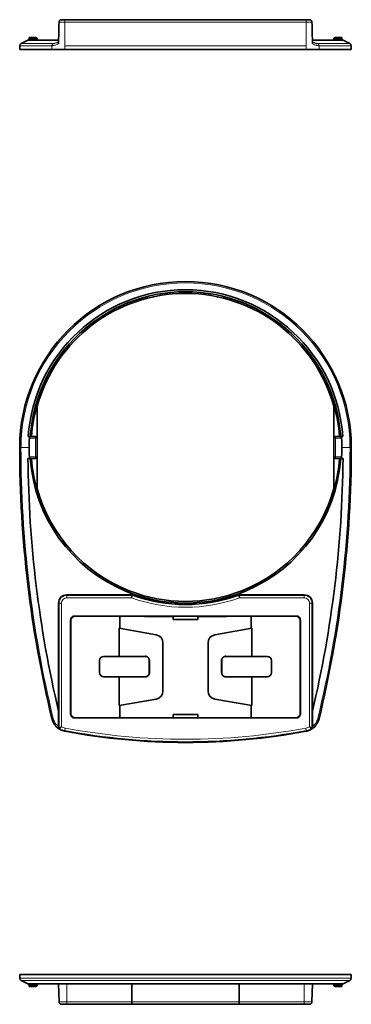
# Model space of a CAD drawing. Units: millimetres. Extents: x 59 to 290, y 45 to 204.
# Drawn here: x 128 to 169, y 45 to 165 of the extents above; entities that cross this region are included whole.
import ezdxf

# ---------------------------------------------------------------- set-up
doc = ezdxf.new("R2010")
doc.units = ezdxf.units.MM
doc.layers.add('1', color=7, linetype='Continuous', true_color=0xffffff)

msp = doc.modelspace()

# ---------------------------------------------------------------- linework, layer by layer
at = {"layer": '1', "color": 8, "linetype": 'Continuous', "lineweight": 18}
for p, q in [((163.25, 164.8), (133.75, 164.8)), ((130.18, 162.74), (129.45, 162.74)), ((130.18, 162.94), (130.18, 162.74)), ((130.38, 162.74), (130.18, 162.74)), ((130.18, 162.59), (130.18, 162.74)), ((166.63, 162.74), (166.82, 162.74)), ((166.82, 162.74), (166.82, 162.94)), ((166.82, 162.74), (166.82, 162.59)), ((167.55, 162.74), (166.82, 162.74)), ((128.25, 161.91), (132.19, 161.91)), ((128.42, 162.18), (132.35, 162.18)), ((163.23, 161.91), (133.77, 161.91)), ((164.65, 162.18), (168.58, 162.18)), ((168.75, 161.91), (164.81, 161.91)), ((130.18, 114.23), (130.18, 114.03)), ((166.82, 114.23), (166.82, 114.03)), ((130.18, 114.03), (129.43, 114.03)), ((130.18, 111.73), (130.18, 114.03)), ((130.38, 114.03), (130.18, 114.03)), ((166.82, 114.03), (166.63, 114.03)), ((166.82, 114.03), (166.82, 111.73)), ((167.57, 114.03), (166.82, 114.03)), ((128.25, 112.88), (128.42, 112.88)), ((128.42, 112.88), (129.4, 112.88)), ((168.58, 112.88), (167.6, 112.88)), ((168.75, 112.88), (168.58, 112.88)), ((129.43, 111.73), (130.18, 111.73)), ((130.18, 111.53), (130.18, 111.73)), ((130.18, 111.73), (130.38, 111.73)), ((166.63, 111.73), (166.82, 111.73)), ((166.82, 111.53), (166.82, 111.73)), ((166.82, 111.73), (167.57, 111.73)), ((133.06, 93.88), (133, 93.88)), ((133.06, 78.6), (133.06, 93.88)), ((133.36, 93.88), (133.06, 93.88)), ((133.36, 93.88), (133.36, 78.77)), ((134, 94.88), (134, 94.82)), ((134, 94.82), (141.95, 94.82)), ((134, 94.82), (134, 94.52)), ((141.9, 94.52), (134, 94.52)), ((155.05, 94.82), (163, 94.82)), ((163, 94.52), (155.1, 94.52)), ((163, 94.82), (163, 94.88)), ((163, 94.82), (163, 94.52)), ((163.94, 93.88), (163.64, 93.88)), ((163.64, 78.77), (163.64, 93.88)), ((164, 93.88), (163.94, 93.88)), ((163.94, 93.88), (163.94, 78.6)), ((134.5, 91.78), (134.46, 91.78)), ((162.54, 91.78), (162.5, 91.78)), ((143.57, 87.38), (143.57, 87.4)), ((144.09, 86.88), (144.07, 86.88)), ((152.93, 86.88), (152.91, 86.88)), ((153.43, 87.4), (153.43, 87.38)), ((144.07, 85.38), (144.09, 85.38)), ((152.91, 85.38), (152.93, 85.38)), ((143.57, 84.87), (143.57, 84.88)), ((153.43, 84.88), (153.43, 84.87)), ((132.19, 79.75), (132.35, 79.79)), ((134.46, 80.38), (134.5, 80.38)), ((162.5, 80.38), (162.54, 80.38)), ((164.81, 79.75), (164.65, 79.79)), ((133.8, 78.62), (133.75, 78.33)), ((163.2, 78.62), (163.25, 78.33)), ((128.25, 48.09), (168.75, 48.09)), ((168.58, 47.82), (128.42, 47.82)), ((129.45, 47.26), (130.18, 47.26)), ((130.18, 47.26), (130.18, 47.41)), ((130.38, 47.26), (130.18, 47.26)), ((130.18, 47.26), (130.18, 47.06)), ((134, 47.41), (134, 45.2)), ((163, 45.2), (163, 47.41)), ((166.82, 47.26), (166.63, 47.26)), ((166.82, 47.41), (166.82, 47.26)), ((166.82, 47.06), (166.82, 47.26)), ((166.82, 47.26), (167.55, 47.26)), ((133.06, 45.2), (134, 45.2)), ((134, 45.2), (134, 44.91)), ((134, 45.2), (141.95, 45.2)), ((141.95, 45.2), (155.05, 45.2)), ((155.05, 45.2), (163, 45.2)), ((163, 44.91), (163, 45.2)), ((163.94, 45.2), (163, 45.2))]:
    msp.add_line(p, q, dxfattribs=at)
at = {"layer": '1', "color": 18, "linetype": 'Continuous', "lineweight": 35}
for p, q in [((133.8, 165.09), (163.2, 165.09)), ((128.42, 162.18), (129.4, 162.67)), ((129.26, 162.59), (133, 162.59)), ((129.4, 162.94), (129.4, 162.67)), ((129.43, 162.94), (129.4, 162.94)), ((129.43, 162.94), (130.18, 162.94)), ((129.45, 162.74), (129.45, 162.69)), ((130.38, 162.74), (130.38, 162.59)), ((164, 162.59), (167.74, 162.59)), ((166.63, 162.59), (166.63, 162.74)), ((166.82, 162.94), (167.57, 162.94)), ((167.55, 162.74), (167.55, 162.69)), ((167.6, 162.94), (167.57, 162.94)), ((167.6, 162.67), (167.6, 162.94)), ((168.58, 162.18), (167.6, 162.67)), ((128.25, 161.91), (128.25, 161.44)), ((132.2, 161.44), (128.25, 161.44)), ((133.77, 161.44), (163.23, 161.44)), ((168.75, 161.44), (164.8, 161.44)), ((168.75, 161.91), (168.75, 161.44)), ((130.38, 118.06), (130.38, 114.03)), ((166.63, 114.03), (166.63, 118.06)), ((129.45, 114.23), (130.18, 114.23)), ((166.82, 114.23), (167.55, 114.23)), ((130.38, 114.03), (130.38, 111.73)), ((166.63, 111.73), (166.63, 114.03)), ((130.18, 111.53), (129.45, 111.53)), ((130.38, 111.73), (130.38, 107.7)), ((166.63, 107.7), (166.63, 111.73)), ((167.55, 111.53), (166.82, 111.53)), ((133, 80.67), (133, 93.88)), ((134, 94.88), (141.96, 94.88)), ((155.04, 94.88), (163, 94.88)), ((164, 93.88), (164, 80.67)), ((134.46, 91.78), (134.46, 80.38)), ((134.5, 80.38), (134.5, 91.78)), ((140.54, 92.28), (134.8, 92.28)), ((140.5, 90.78), (140.5, 92.28)), ((147, 92.28), (140.54, 92.28)), ((143.5, 92.23), (143.5, 92.28)), ((143.5, 92.23), (147, 92.23)), ((147, 91.88), (147, 92.28)), ((150, 92.28), (147, 92.28)), ((150, 91.88), (147, 91.88)), ((150, 91.88), (150, 92.28)), ((156.46, 92.28), (150, 92.28)), ((150, 92.23), (153.5, 92.23)), ((153.5, 92.23), (153.5, 92.28)), ((162.2, 92.28), (156.46, 92.28)), ((156.5, 92.28), (156.5, 90.78)), ((162.5, 91.78), (162.5, 80.38)), ((162.54, 80.38), (162.54, 91.78)), ((144.92, 90), (140.4, 90.8)), ((140.4, 90.8), (140.4, 87.38)), ((156.6, 90.8), (152.08, 90)), ((156.6, 87.38), (156.6, 90.8)), ((145.74, 89.02), (145.74, 83.14)), ((151.26, 83.14), (151.26, 89.02)), ((138, 86.88), (138, 85.38)), ((140.4, 87.38), (138.5, 87.38)), ((143.57, 87.4), (140.4, 87.38)), ((143.57, 87.38), (140.4, 87.38)), ((144.07, 85.38), (144.07, 86.88)), ((144.09, 85.38), (144.09, 86.88)), ((152.91, 86.88), (152.91, 85.38)), ((152.93, 86.88), (152.93, 85.38)), ((156.6, 87.38), (153.43, 87.4)), ((156.6, 87.38), (153.43, 87.38)), ((158.5, 87.38), (156.6, 87.38)), ((159, 85.38), (159, 86.88)), ((138.5, 84.88), (140.4, 84.88)), ((140.4, 84.88), (143.57, 84.88)), ((140.4, 84.88), (143.57, 84.87)), ((140.4, 84.88), (140.4, 81.36)), ((153.43, 84.88), (156.6, 84.88)), ((153.43, 84.87), (156.6, 84.88)), ((156.6, 84.88), (158.5, 84.88)), ((156.6, 81.36), (156.6, 84.88)), ((144.92, 82.16), (140.4, 81.36)), ((156.6, 81.36), (152.08, 82.16)), ((140.5, 81.38), (140.5, 79.88)), ((156.5, 79.88), (156.5, 81.38)), ((134.8, 79.88), (140.54, 79.88)), ((140.54, 79.88), (147, 79.88)), ((150, 80.28), (147, 80.28)), ((147, 80.28), (147, 79.88)), ((150, 79.88), (147, 79.88)), ((150, 80.28), (150, 79.88)), ((150, 79.88), (156.46, 79.88)), ((156.46, 79.88), (162.2, 79.88)), ((128.25, 48.09), (128.25, 48.56)), ((168.75, 48.56), (128.25, 48.56)), ((168.75, 48.09), (168.75, 48.56)), ((128.42, 47.82), (129.4, 47.33)), ((167.7, 47.41), (129.3, 47.41)), ((129.4, 47.33), (129.4, 47.06)), ((129.45, 47.33), (129.4, 47.33)), ((129.43, 47.06), (129.4, 47.06)), ((130.18, 47.06), (129.43, 47.06)), ((129.45, 47.26), (129.45, 47.33)), ((130.38, 47.41), (130.38, 47.26)), ((133.06, 45.2), (133, 47.41)), ((164, 47.41), (163.94, 45.2)), ((166.63, 47.26), (166.63, 47.41)), ((167.57, 47.06), (166.82, 47.06)), ((167.55, 47.26), (167.55, 47.33)), ((167.6, 47.33), (167.55, 47.33)), ((167.6, 47.06), (167.57, 47.06)), ((168.58, 47.82), (167.6, 47.33)), ((167.6, 47.06), (167.6, 47.33)), ((134, 44.91), (133.36, 44.91)), ((141.9, 44.91), (134, 44.91)), ((155.1, 44.91), (141.9, 44.91)), ((163, 44.91), (155.1, 44.91)), ((163.64, 44.91), (163, 44.91))]:
    msp.add_line(p, q, dxfattribs=at)
for centre, radius, start, end in [((130.18, 162.74), 0.2, 0, 90), ((166.82, 162.74), 0.2, 90, 180), ((128.55, 161.91), 0.3, 116.5651, 180), ((168.45, 161.91), 0.3, 0, 63.4349), ((148.5, 112.88), 20.25, 0, 180), ((148.5, 112.88), 19.25, 4.0214, 175.9786), ((148.5, 112.88), 19, 4.0744, 175.9256), ((148.5, 112.88), 18.8, 15.3999, 164.6001), ((148.5, 112.88), 18.85, 164.0576, 175.8931), ((148.5, 112.88), 18.85, 4.1069, 15.9424), ((130.18, 114.03), 0.2, 0, 90), ((166.82, 114.03), 0.2, 90, 180), ((148.5, 112.88), 19.1, 176.5482, 183.4518), ((148.5, 112.88), 19.1, 356.5482, 3.4518), ((269.46, 112.88), 141.21, 180, 193.5707), ((27.54, 112.88), 141.21, 346.4293, 0), ((269.46, 112.88), 140.21, 180.5517, 193.2814), ((148.5, 112.88), 19, 184.0744, 247.0805), ((148.5, 112.88), 18.85, 184.1069, 195.9424), ((130.18, 111.73), 0.2, 270, 0), ((148.5, 112.88), 19, 292.9195, 355.9256), ((27.54, 112.88), 140.21, 346.7186, 359.4483), ((166.82, 111.73), 0.2, 180, 270), ((148.5, 112.88), 18.85, 344.0576, 355.8931), ((148.5, 112.88), 18.8, 195.3999, 248.5679), ((148.5, 112.88), 18.8, 291.4321, 344.6001), ((148.5, 112.88), 19, 247.0805, 292.9195), ((148.5, 112.88), 18.8, 248.5679, 291.4321), ((134, 93.88), 0.999, 90, 180), ((148.5, 112.88), 19.15, 250.0443, 289.9557), ((163, 93.88), 0.999, 0, 90), ((135, 91.78), 0.538, 111.7707, 180), ((135, 91.78), 0.5, 90, 180), ((162, 91.78), 0.5, 0, 90), ((162, 91.78), 0.538, 0, 68.2293), ((138.5, 86.88), 0.5, 90, 180), ((158.5, 86.88), 0.5, 0, 90), ((138.5, 85.38), 0.5, 180, 270), ((158.5, 85.38), 0.5, 270, 0), ((135, 80.38), 0.538, 180, 248.2293), ((135, 80.38), 0.5, 180, 270), ((162, 80.38), 0.5, 270, 0), ((162, 80.38), 0.538, 291.7707, 0), ((148.5, 156.88), 80.01, 259.3931, 280.6069), ((128.55, 48.09), 0.3, 180, 243.4349), ((168.45, 48.09), 0.3, 296.5651, 0), ((130.18, 47.26), 0.2, 270, 0), ((166.82, 47.26), 0.2, 180, 270), ((133.36, 45.21), 0.3, 181.5, 270), ((163.64, 45.21), 0.3, 270, 358.5)]:
    msp.add_arc(centre, radius, start, end, dxfattribs=at)
at = {"layer": '1', "color": 8, "linetype": 'Continuous', "lineweight": 18}
for centre, radius, start, end in [((148.5, 112.88), 20.08, 0, 180), ((269.46, 112.88), 141.05, 180, 193.5707), ((27.54, 112.88), 141.05, 346.4293, 0), ((134, 93.88), 0.942, 90, 180), ((134, 93.88), 0.642, 90, 180), ((148.5, 112.88), 19.51, 250.23, 289.77), ((148.5, 112.88), 19.21, 250.0747, 289.9253), ((163, 93.88), 0.942, 0, 90), ((163, 93.88), 0.642, 0, 90), ((148.5, 156.88), 79.92, 259.364, 280.636), ((148.5, 156.88), 80, 259.389, 280.611), ((148.5, 156.88), 79.62, 259.364, 280.636)]:
    msp.add_arc(centre, radius, start, end, dxfattribs=at)
for centre, major_axis, ratio, start_param, end_param in [((133.8, 164.79), (0, 0.3), 0.184568, 0, 1.544616), ((163.2, 164.79), (0, 0.3), 0.184568, 4.738569, 6.283185), ((132.48, 161.91), (0, -0.3), 0.972081, 3.60524, 4.712389), ((164.52, 161.91), (0, -0.3), 0.972081, 1.570796, 2.677945)]:
    msp.add_ellipse(centre, major_axis=major_axis, ratio=ratio, start_param=start_param, end_param=end_param, dxfattribs=at)
at = {"layer": '1', "color": 18, "linetype": 'Continuous', "lineweight": 35}
for centre, major_axis, start_param, end_param in [((144.74, 89.02), (0.934, 0.366), 5.910917, 7.304509), ((152.26, 89.02), (0.934, -0.366), 2.120269, 3.513861), ((144.74, 83.15), (0.934, -0.366), 5.261861, 6.655454), ((152.26, 83.15), (0.934, 0.366), 2.769324, 4.162917)]:
    msp.add_ellipse(centre, major_axis=major_axis, ratio=0.9966, start_param=start_param, end_param=end_param, dxfattribs=at)
for points in [[(132.99, 162.13), (133.01, 163.02), (133.03, 163.91), (133.06, 164.8)], [(133.06, 164.8), (133.06, 164.8), (133.06, 164.8), (133.06, 164.8)], [(163.94, 164.8), (163.94, 164.8), (163.94, 164.8), (163.94, 164.8)], [(163.94, 164.8), (163.97, 163.91), (163.99, 163.02), (164.01, 162.13)], [(129.45, 162.69), (129.38, 162.66), (129.32, 162.63), (129.26, 162.59)], [(129.4, 162.67), (129.4, 162.67), (129.42, 162.68), (129.45, 162.69)], [(167.55, 162.69), (167.58, 162.68), (167.6, 162.67), (167.6, 162.67)], [(167.74, 162.59), (167.68, 162.63), (167.62, 162.66), (167.55, 162.69)], [(129.3, 114.23), (129.35, 114.23), (129.4, 114.23), (129.45, 114.23)], [(167.55, 114.23), (167.6, 114.23), (167.65, 114.23), (167.7, 114.23)], [(129.45, 111.53), (129.38, 111.53), (129.32, 111.53), (129.26, 111.53)], [(167.74, 111.53), (167.68, 111.53), (167.62, 111.53), (167.55, 111.53)], [(133, 80.67), (133, 80.05), (133, 79.44), (132.99, 78.82)], [(164.01, 78.82), (164, 79.44), (164, 80.05), (164, 80.67)], [(132.24, 79.57), (132.22, 79.63), (132.21, 79.69), (132.19, 79.75)], [(164.81, 79.75), (164.79, 79.67), (164.77, 79.6), (164.74, 79.53)], [(132.99, 78.58), (133.01, 78.59), (133.03, 78.59), (133.06, 78.6)], [(133.06, 78.6), (133.06, 78.6), (133.06, 78.6), (133.06, 78.6)], [(163.94, 78.6), (163.97, 78.59), (163.99, 78.59), (164.01, 78.58)], [(163.94, 78.6), (163.94, 78.6), (163.94, 78.6), (163.94, 78.6)], [(129.3, 47.41), (129.35, 47.38), (129.4, 47.36), (129.45, 47.33)], [(167.55, 47.33), (167.6, 47.36), (167.65, 47.38), (167.7, 47.41)]]:
    msp.add_open_spline(points, degree=3, dxfattribs=at)
for points, knots in [([(133.36, 165.09), (133.35, 165.09), (133.35, 165.09), (133.34, 165.09), (133.33, 165.09), (133.3, 165.09), (133.29, 165.09), (133.27, 165.08), (133.26, 165.08), (133.24, 165.07), (133.22, 165.06), (133.19, 165.04), (133.17, 165.03), (133.14, 165), (133.13, 164.99), (133.11, 164.97), (133.11, 164.96), (133.1, 164.94), (133.09, 164.92), (133.08, 164.9), (133.07, 164.88), (133.07, 164.87), (133.06, 164.84), (133.06, 164.82), (133.06, 164.8)], [0, 0, 0, 0, 0.03125, 0.03125, 0.0625, 0.125, 0.1875, 0.1875, 0.25, 0.25, 0.375, 0.375, 0.5, 0.5, 0.625, 0.625, 0.6875, 0.6875, 0.75, 0.8125, 0.8125, 0.875, 0.875, 1, 1, 1, 1]), ([(133.36, 165.09), (133.43, 165.09), (133.5, 165.09), (133.65, 165.09), (133.73, 165.09), (133.8, 165.09)], [0, 0, 0, 0, 0.5, 0.5, 1, 1, 1, 1]), ([(163.2, 165.09), (163.27, 165.09), (163.35, 165.09), (163.5, 165.09), (163.57, 165.09), (163.64, 165.09)], [0, 0, 0, 0, 0.5, 0.5, 1, 1, 1, 1]), ([(163.64, 165.09), (163.65, 165.09), (163.65, 165.09), (163.66, 165.09), (163.67, 165.09), (163.7, 165.09), (163.71, 165.09), (163.73, 165.08), (163.74, 165.08), (163.76, 165.07), (163.78, 165.06), (163.81, 165.04), (163.83, 165.03), (163.86, 165), (163.87, 164.99), (163.89, 164.97), (163.89, 164.96), (163.9, 164.94), (163.91, 164.92), (163.92, 164.9), (163.93, 164.88), (163.93, 164.87), (163.94, 164.84), (163.94, 164.82), (163.94, 164.8)], [0, 0, 0, 0, 0.03125, 0.03125, 0.0625, 0.125, 0.1875, 0.1875, 0.25, 0.25, 0.375, 0.375, 0.5, 0.5, 0.625, 0.625, 0.6875, 0.6875, 0.75, 0.8125, 0.8125, 0.875, 0.875, 1, 1, 1, 1]), ([(129.45, 162.74), (129.45, 162.76), (129.45, 162.77), (129.45, 162.79), (129.45, 162.8), (129.45, 162.81), (129.45, 162.82), (129.45, 162.83), (129.45, 162.84), (129.44, 162.87), (129.44, 162.88), (129.44, 162.9), (129.44, 162.9), (129.44, 162.91), (129.44, 162.92), (129.44, 162.92), (129.44, 162.93), (129.44, 162.93), (129.44, 162.94), (129.44, 162.94), (129.44, 162.94), (129.44, 162.94), (129.43, 162.94)], [0, 0, 0, 0, 0.125, 0.125, 0.1875, 0.1875, 0.25, 0.25, 0.375, 0.375, 0.5, 0.5, 0.625, 0.625, 0.6875, 0.6875, 0.75, 0.8125, 0.8125, 0.875, 0.875, 1, 1, 1, 1]), ([(167.57, 162.94), (167.56, 162.94), (167.56, 162.94), (167.56, 162.94), (167.56, 162.94), (167.56, 162.93), (167.56, 162.93), (167.56, 162.92), (167.56, 162.92), (167.56, 162.9), (167.56, 162.9), (167.56, 162.88), (167.56, 162.87), (167.55, 162.85), (167.55, 162.84), (167.55, 162.83), (167.55, 162.82), (167.55, 162.81), (167.55, 162.8), (167.55, 162.79), (167.55, 162.77), (167.55, 162.76), (167.55, 162.74)], [0, 0, 0, 0, 0.125, 0.125, 0.1875, 0.1875, 0.25, 0.25, 0.375, 0.375, 0.5, 0.5, 0.625, 0.625, 0.6875, 0.6875, 0.75, 0.8125, 0.8125, 0.875, 0.875, 1, 1, 1, 1]), ([(133.77, 161.44), (133.68, 161.44), (133.58, 161.44), (133.4, 161.44), (133.32, 161.44), (133.21, 161.44), (133.19, 161.44), (133.15, 161.44), (133.13, 161.44), (133.06, 161.44), (133.02, 161.44), (132.91, 161.44), (132.83, 161.44), (132.73, 161.44), (132.7, 161.44), (132.65, 161.44), (132.63, 161.44), (132.6, 161.44), (132.58, 161.44), (132.51, 161.44), (132.46, 161.44), (132.36, 161.44), (132.32, 161.44), (132.27, 161.44), (132.27, 161.44), (132.25, 161.44), (132.23, 161.44), (132.21, 161.44), (132.2, 161.44)], [0, 0, 0, 0, 0.125, 0.125, 0.25, 0.25, 0.28125, 0.28125, 0.3125, 0.3125, 0.375, 0.375, 0.5, 0.5, 0.5625, 0.5625, 0.59375, 0.59375, 0.625, 0.625, 0.75, 0.75, 0.875, 0.875, 0.90625, 0.90625, 0.9375, 1, 1, 1, 1]), ([(164.8, 161.44), (164.78, 161.44), (164.75, 161.44), (164.68, 161.44), (164.64, 161.44), (164.58, 161.44), (164.57, 161.44), (164.54, 161.44), (164.53, 161.44), (164.49, 161.44), (164.46, 161.44), (164.37, 161.44), (164.31, 161.44), (164.2, 161.44), (164.17, 161.44), (164.11, 161.44), (164.09, 161.44), (164.06, 161.44), (164.04, 161.44), (163.94, 161.44), (163.86, 161.44), (163.69, 161.44), (163.6, 161.44), (163.48, 161.44), (163.46, 161.44), (163.42, 161.44), (163.35, 161.44), (163.28, 161.44), (163.23, 161.44)], [0, 0, 0, 0, 0.125, 0.125, 0.25, 0.25, 0.28125, 0.28125, 0.3125, 0.3125, 0.375, 0.375, 0.5, 0.5, 0.5625, 0.5625, 0.59375, 0.59375, 0.625, 0.625, 0.75, 0.75, 0.875, 0.875, 0.90625, 0.90625, 0.9375, 1, 1, 1, 1]), ([(129.43, 114.03), (129.44, 114.04), (129.44, 114.06), (129.44, 114.08), (129.44, 114.08), (129.44, 114.1), (129.44, 114.1), (129.44, 114.12), (129.44, 114.13), (129.44, 114.15), (129.44, 114.16), (129.44, 114.18), (129.44, 114.19), (129.45, 114.2), (129.45, 114.2), (129.45, 114.21), (129.45, 114.22), (129.45, 114.22), (129.45, 114.22), (129.45, 114.23), (129.45, 114.23), (129.45, 114.23), (129.45, 114.23)], [0, 0, 0, 0, 0.125114, 0.125114, 0.18767, 0.18767, 0.250227, 0.250227, 0.375341, 0.375341, 0.500454, 0.500454, 0.625568, 0.625568, 0.688125, 0.688125, 0.750681, 0.813238, 0.813238, 0.875795, 0.875795, 1, 1, 1, 1]), ([(167.55, 114.23), (167.55, 114.23), (167.55, 114.23), (167.55, 114.23), (167.55, 114.22), (167.55, 114.22), (167.55, 114.22), (167.55, 114.21), (167.55, 114.2), (167.56, 114.19), (167.56, 114.18), (167.56, 114.16), (167.56, 114.15), (167.56, 114.14), (167.56, 114.13), (167.56, 114.12), (167.56, 114.11), (167.56, 114.1), (167.56, 114.08), (167.56, 114.08), (167.56, 114.06), (167.56, 114.04), (167.57, 114.03)], [0, 0, 0, 0, 0.125, 0.125, 0.1875, 0.1875, 0.25, 0.25, 0.375, 0.375, 0.5, 0.5, 0.625, 0.625, 0.6875, 0.6875, 0.75, 0.8125, 0.8125, 0.875, 0.875, 1, 1, 1, 1]), ([(129.45, 111.53), (129.45, 111.53), (129.45, 111.53), (129.45, 111.54), (129.45, 111.54), (129.45, 111.54), (129.45, 111.54), (129.45, 111.55), (129.45, 111.56), (129.44, 111.57), (129.44, 111.58), (129.44, 111.6), (129.44, 111.61), (129.44, 111.63), (129.44, 111.63), (129.44, 111.64), (129.44, 111.65), (129.44, 111.67), (129.44, 111.68), (129.44, 111.69), (129.44, 111.7), (129.44, 111.72), (129.43, 111.73)], [0, 0, 0, 0, 0.125, 0.125, 0.1875, 0.1875, 0.25, 0.25, 0.375, 0.375, 0.5, 0.5, 0.625, 0.625, 0.6875, 0.6875, 0.75, 0.8125, 0.8125, 0.875, 0.875, 1, 1, 1, 1]), ([(167.57, 111.73), (167.56, 111.72), (167.56, 111.7), (167.56, 111.69), (167.56, 111.68), (167.56, 111.67), (167.56, 111.66), (167.56, 111.64), (167.56, 111.63), (167.56, 111.61), (167.56, 111.6), (167.56, 111.58), (167.56, 111.57), (167.55, 111.56), (167.55, 111.56), (167.55, 111.55), (167.55, 111.55), (167.55, 111.54), (167.55, 111.54), (167.55, 111.54), (167.55, 111.53), (167.55, 111.53), (167.55, 111.53)], [0, 0, 0, 0, 0.125114, 0.125114, 0.18767, 0.18767, 0.250227, 0.250227, 0.375341, 0.375341, 0.500454, 0.500454, 0.625568, 0.625568, 0.688125, 0.688125, 0.750681, 0.813238, 0.813238, 0.875795, 0.875795, 1, 1, 1, 1]), ([(141.95, 94.82), (141.95, 94.82), (141.95, 94.82), (141.95, 94.81), (141.95, 94.81), (141.95, 94.81), (141.95, 94.8), (141.95, 94.79), (141.95, 94.78), (141.94, 94.76), (141.94, 94.76), (141.94, 94.75), (141.94, 94.74), (141.94, 94.72), (141.93, 94.7), (141.93, 94.68), (141.93, 94.67), (141.92, 94.65), (141.92, 94.64), (141.92, 94.62), (141.91, 94.6), (141.91, 94.57), (141.91, 94.56), (141.9, 94.54), (141.9, 94.53), (141.9, 94.52)], [0, 0, 0, 0, 0.125, 0.125, 0.1875, 0.1875, 0.25, 0.25, 0.375, 0.375, 0.4375, 0.4375, 0.5, 0.5, 0.625, 0.625, 0.6875, 0.6875, 0.75, 0.75, 0.875, 0.875, 0.9375, 0.9375, 1, 1, 1, 1]), ([(141.95, 94.82), (141.96, 94.83), (141.96, 94.84), (141.96, 94.86), (141.96, 94.87), (141.96, 94.88)], [0, 0, 0, 0, 0.503341, 0.503341, 1, 1, 1, 1]), ([(155.04, 94.88), (155.04, 94.87), (155.04, 94.86), (155.04, 94.84), (155.04, 94.83), (155.05, 94.82)], [0, 0, 0, 0, 0.496659, 0.496659, 1, 1, 1, 1]), ([(155.05, 94.82), (155.05, 94.82), (155.05, 94.82), (155.05, 94.81), (155.05, 94.81), (155.05, 94.81), (155.05, 94.8), (155.05, 94.79), (155.05, 94.78), (155.06, 94.76), (155.06, 94.76), (155.06, 94.75), (155.06, 94.74), (155.06, 94.72), (155.07, 94.7), (155.07, 94.68), (155.07, 94.67), (155.08, 94.65), (155.08, 94.64), (155.08, 94.62), (155.09, 94.6), (155.09, 94.57), (155.09, 94.56), (155.1, 94.54), (155.1, 94.53), (155.1, 94.52)], [0, 0, 0, 0, 0.125, 0.125, 0.1875, 0.1875, 0.25, 0.25, 0.375, 0.375, 0.4375, 0.4375, 0.5, 0.5, 0.625, 0.625, 0.6875, 0.6875, 0.75, 0.75, 0.875, 0.875, 0.9375, 0.9375, 1, 1, 1, 1]), ([(143.57, 87.4), (143.6, 87.4), (143.63, 87.39), (143.68, 87.38), (143.7, 87.38), (143.73, 87.37), (143.75, 87.36), (143.8, 87.35), (143.83, 87.33), (143.87, 87.3), (143.88, 87.29), (143.91, 87.27), (143.92, 87.26), (143.96, 87.22), (143.98, 87.2), (144.01, 87.16), (144.02, 87.14), (144.03, 87.11), (144.04, 87.1), (144.06, 87.05), (144.07, 87.02), (144.09, 86.95), (144.09, 86.92), (144.09, 86.88)], [0, 0, 0, 0, 0.125, 0.125, 0.1875, 0.1875, 0.25, 0.25, 0.375, 0.375, 0.4375, 0.4375, 0.5, 0.5, 0.625, 0.625, 0.6875, 0.6875, 0.75, 0.75, 0.875, 0.875, 1, 1, 1, 1]), ([(144.07, 86.88), (144.07, 86.91), (144.07, 86.95), (144.06, 86.99), (144.05, 87.01), (144.04, 87.04), (144.04, 87.06), (144.02, 87.1), (144, 87.13), (143.98, 87.17), (143.98, 87.17), (143.97, 87.19), (143.96, 87.19), (143.95, 87.21), (143.93, 87.22), (143.9, 87.26), (143.87, 87.28), (143.83, 87.31), (143.82, 87.31), (143.79, 87.33), (143.77, 87.34), (143.74, 87.35), (143.73, 87.35), (143.7, 87.36), (143.68, 87.37), (143.65, 87.37), (143.63, 87.38), (143.61, 87.38), (143.6, 87.38), (143.58, 87.38), (143.57, 87.38), (143.57, 87.38)], [0, 0, 0, 0, 0.125, 0.125, 0.1875, 0.1875, 0.25, 0.25, 0.375, 0.375, 0.40625, 0.40625, 0.4375, 0.4375, 0.5, 0.5, 0.625, 0.625, 0.6875, 0.6875, 0.75, 0.75, 0.8125, 0.8125, 0.875, 0.875, 0.9375, 0.9375, 0.96875, 0.96875, 1, 1, 1, 1]), ([(152.91, 86.88), (152.91, 86.92), (152.91, 86.95), (152.92, 87), (152.93, 87.02), (152.94, 87.05), (152.95, 87.06), (152.97, 87.11), (152.98, 87.14), (153.01, 87.18), (153.01, 87.18), (153.02, 87.2), (153.03, 87.2), (153.04, 87.22), (153.05, 87.24), (153.09, 87.27), (153.12, 87.29), (153.16, 87.32), (153.17, 87.33), (153.2, 87.34), (153.23, 87.36), (153.27, 87.37), (153.3, 87.38), (153.32, 87.38), (153.37, 87.39), (153.4, 87.4), (153.43, 87.4)], [0, 0, 0, 0, 0.125, 0.125, 0.1875, 0.1875, 0.25, 0.25, 0.375, 0.375, 0.40625, 0.40625, 0.4375, 0.4375, 0.5, 0.5, 0.625, 0.625, 0.6875, 0.6875, 0.75, 0.8125, 0.8125, 0.875, 0.875, 1, 1, 1, 1]), ([(153.43, 87.38), (153.42, 87.38), (153.4, 87.38), (153.37, 87.38), (153.35, 87.37), (153.3, 87.36), (153.27, 87.36), (153.23, 87.34), (153.21, 87.33), (153.18, 87.31), (153.17, 87.31), (153.13, 87.28), (153.1, 87.26), (153.07, 87.22), (153.05, 87.21), (153.03, 87.19), (153.02, 87.17), (153.01, 87.15), (153, 87.13), (152.98, 87.1), (152.97, 87.09), (152.96, 87.04), (152.95, 87.01), (152.94, 86.97), (152.94, 86.96), (152.93, 86.95), (152.93, 86.94), (152.93, 86.91), (152.93, 86.9), (152.93, 86.88)], [0, 0, 0, 0, 0.0625, 0.0625, 0.125, 0.125, 0.25, 0.25, 0.3125, 0.3125, 0.375, 0.375, 0.5, 0.5, 0.5625, 0.5625, 0.625, 0.625, 0.6875, 0.6875, 0.75, 0.75, 0.875, 0.875, 0.90625, 0.90625, 0.9375, 0.9375, 1, 1, 1, 1]), ([(143.57, 84.88), (143.58, 84.88), (143.6, 84.88), (143.63, 84.89), (143.65, 84.89), (143.7, 84.9), (143.73, 84.91), (143.77, 84.93), (143.79, 84.93), (143.82, 84.95), (143.83, 84.96), (143.87, 84.98), (143.9, 85), (143.93, 85.04), (143.95, 85.05), (143.97, 85.08), (143.98, 85.09), (143.99, 85.12), (144, 85.13), (144.02, 85.16), (144.03, 85.17), (144.04, 85.22), (144.05, 85.25), (144.06, 85.29), (144.06, 85.3), (144.07, 85.32), (144.07, 85.32), (144.07, 85.35), (144.07, 85.36), (144.07, 85.38)], [0, 0, 0, 0, 0.0625, 0.0625, 0.125, 0.125, 0.25, 0.25, 0.3125, 0.3125, 0.375, 0.375, 0.5, 0.5, 0.5625, 0.5625, 0.625, 0.625, 0.6875, 0.6875, 0.75, 0.75, 0.875, 0.875, 0.90625, 0.90625, 0.9375, 0.9375, 1, 1, 1, 1]), ([(144.09, 85.38), (144.09, 85.35), (144.09, 85.31), (144.08, 85.26), (144.07, 85.25), (144.06, 85.21), (144.05, 85.2), (144.03, 85.15), (144.02, 85.12), (143.99, 85.09), (143.99, 85.08), (143.98, 85.06), (143.97, 85.06), (143.96, 85.04), (143.95, 85.03), (143.91, 84.99), (143.88, 84.97), (143.84, 84.94), (143.83, 84.93), (143.8, 84.92), (143.77, 84.9), (143.73, 84.89), (143.7, 84.88), (143.68, 84.88), (143.63, 84.87), (143.6, 84.87), (143.57, 84.87)], [0, 0, 0, 0, 0.125, 0.125, 0.1875, 0.1875, 0.25, 0.25, 0.375, 0.375, 0.40625, 0.40625, 0.4375, 0.4375, 0.5, 0.5, 0.625, 0.625, 0.6875, 0.6875, 0.75, 0.8125, 0.8125, 0.875, 0.875, 1, 1, 1, 1]), ([(153.43, 84.87), (153.4, 84.87), (153.37, 84.87), (153.32, 84.88), (153.3, 84.88), (153.27, 84.89), (153.25, 84.9), (153.2, 84.92), (153.17, 84.93), (153.13, 84.96), (153.12, 84.97), (153.09, 84.99), (153.08, 85), (153.04, 85.04), (153.02, 85.06), (152.99, 85.11), (152.98, 85.12), (152.97, 85.15), (152.96, 85.17), (152.94, 85.21), (152.93, 85.25), (152.91, 85.31), (152.91, 85.35), (152.91, 85.38)], [0, 0, 0, 0, 0.125, 0.125, 0.1875, 0.1875, 0.25, 0.25, 0.375, 0.375, 0.4375, 0.4375, 0.5, 0.5, 0.625, 0.625, 0.6875, 0.6875, 0.75, 0.75, 0.875, 0.875, 1, 1, 1, 1]), ([(152.93, 85.38), (152.93, 85.35), (152.93, 85.32), (152.94, 85.27), (152.95, 85.25), (152.96, 85.22), (152.96, 85.2), (152.98, 85.16), (153, 85.13), (153.02, 85.1), (153.02, 85.09), (153.03, 85.08), (153.04, 85.07), (153.05, 85.05), (153.07, 85.04), (153.1, 85), (153.13, 84.98), (153.17, 84.96), (153.18, 84.95), (153.21, 84.93), (153.23, 84.93), (153.26, 84.91), (153.27, 84.91), (153.3, 84.9), (153.32, 84.89), (153.35, 84.89), (153.37, 84.89), (153.39, 84.88), (153.4, 84.88), (153.42, 84.88), (153.43, 84.88), (153.43, 84.88)], [0, 0, 0, 0, 0.125, 0.125, 0.1875, 0.1875, 0.25, 0.25, 0.375, 0.375, 0.40625, 0.40625, 0.4375, 0.4375, 0.5, 0.5, 0.625, 0.625, 0.6875, 0.6875, 0.75, 0.75, 0.8125, 0.8125, 0.875, 0.875, 0.9375, 0.9375, 0.96875, 0.96875, 1, 1, 1, 1]), ([(132.2, 79.73), (132.2, 79.74), (132.19, 79.74), (132.19, 79.74), (132.19, 79.74), (132.19, 79.75), (132.19, 79.75), (132.19, 79.75)], [0, 0, 0, 0, 0.420762, 0.420762, 0.887312, 0.887312, 1, 1, 1, 1]), ([(133.77, 78.24), (133.68, 78.25), (133.58, 78.28), (133.4, 78.34), (133.32, 78.38), (133.21, 78.43), (133.19, 78.44), (133.15, 78.47), (133.13, 78.48), (133.06, 78.52), (133.02, 78.54), (132.91, 78.62), (132.83, 78.69), (132.73, 78.78), (132.7, 78.82), (132.65, 78.87), (132.63, 78.89), (132.6, 78.93), (132.58, 78.94), (132.51, 79.04), (132.46, 79.12), (132.36, 79.28), (132.32, 79.37), (132.27, 79.48), (132.27, 79.5), (132.25, 79.55), (132.23, 79.62), (132.21, 79.69), (132.2, 79.73)], [0, 0, 0, 0, 0.125, 0.125, 0.25, 0.25, 0.28125, 0.28125, 0.3125, 0.3125, 0.375, 0.375, 0.5, 0.5, 0.5625, 0.5625, 0.59375, 0.59375, 0.625, 0.625, 0.75, 0.75, 0.875, 0.875, 0.90625, 0.90625, 0.9375, 1, 1, 1, 1]), ([(164.8, 79.73), (164.78, 79.64), (164.75, 79.55), (164.68, 79.37), (164.64, 79.29), (164.58, 79.18), (164.57, 79.16), (164.54, 79.12), (164.53, 79.1), (164.49, 79.04), (164.46, 79), (164.37, 78.89), (164.31, 78.82), (164.2, 78.72), (164.17, 78.69), (164.11, 78.64), (164.09, 78.63), (164.06, 78.6), (164.04, 78.58), (163.94, 78.51), (163.86, 78.47), (163.69, 78.38), (163.6, 78.34), (163.48, 78.3), (163.46, 78.29), (163.42, 78.28), (163.35, 78.26), (163.28, 78.24), (163.23, 78.24)], [0, 0, 0, 0, 0.125, 0.125, 0.25, 0.25, 0.28125, 0.28125, 0.3125, 0.3125, 0.375, 0.375, 0.5, 0.5, 0.5625, 0.5625, 0.59375, 0.59375, 0.625, 0.625, 0.75, 0.75, 0.875, 0.875, 0.90625, 0.90625, 0.9375, 1, 1, 1, 1]), ([(164.81, 79.75), (164.81, 79.75), (164.81, 79.75), (164.81, 79.74), (164.81, 79.74), (164.8, 79.73)], [0, 0, 0, 0, 0.112688, 0.112688, 1, 1, 1, 1]), ([(132.99, 78.82), (132.99, 78.79), (132.99, 78.76), (132.99, 78.72), (132.99, 78.72), (132.99, 78.7), (132.99, 78.7), (132.99, 78.68), (132.99, 78.66), (132.99, 78.65), (132.99, 78.64), (132.99, 78.63), (132.99, 78.63), (132.99, 78.61), (132.99, 78.61), (132.99, 78.59), (132.99, 78.59), (132.99, 78.58), (132.99, 78.58), (132.99, 78.58)], [0, 0, 0, 0, 0.25, 0.25, 0.3125, 0.3125, 0.375, 0.375, 0.5, 0.5, 0.5625, 0.5625, 0.625, 0.625, 0.75, 0.75, 0.875, 0.875, 1, 1, 1, 1]), ([(133.36, 78.77), (133.35, 78.77), (133.35, 78.77), (133.34, 78.76), (133.33, 78.76), (133.3, 78.74), (133.29, 78.73), (133.27, 78.72), (133.26, 78.72), (133.24, 78.7), (133.22, 78.69), (133.19, 78.67), (133.17, 78.66), (133.14, 78.65), (133.13, 78.64), (133.11, 78.63), (133.11, 78.63), (133.1, 78.62), (133.09, 78.62), (133.08, 78.61), (133.07, 78.61), (133.07, 78.61), (133.06, 78.6), (133.06, 78.6), (133.06, 78.6)], [0, 0, 0, 0, 0.03125, 0.03125, 0.0625, 0.125, 0.1875, 0.1875, 0.25, 0.25, 0.375, 0.375, 0.5, 0.5, 0.625, 0.625, 0.6875, 0.6875, 0.75, 0.8125, 0.8125, 0.875, 0.875, 1, 1, 1, 1]), ([(163.64, 78.77), (163.65, 78.77), (163.65, 78.77), (163.66, 78.76), (163.67, 78.76), (163.7, 78.74), (163.71, 78.73), (163.73, 78.72), (163.74, 78.72), (163.76, 78.7), (163.78, 78.69), (163.81, 78.67), (163.83, 78.66), (163.86, 78.65), (163.87, 78.64), (163.89, 78.63), (163.89, 78.63), (163.9, 78.62), (163.91, 78.62), (163.92, 78.61), (163.93, 78.61), (163.93, 78.61), (163.94, 78.6), (163.94, 78.6), (163.94, 78.6)], [0, 0, 0, 0, 0.03125, 0.03125, 0.0625, 0.125, 0.1875, 0.1875, 0.25, 0.25, 0.375, 0.375, 0.5, 0.5, 0.625, 0.625, 0.6875, 0.6875, 0.75, 0.8125, 0.8125, 0.875, 0.875, 1, 1, 1, 1]), ([(164.01, 78.58), (164.01, 78.58), (164.01, 78.58), (164.01, 78.59), (164.01, 78.59), (164.01, 78.6), (164.01, 78.6), (164.01, 78.61), (164.01, 78.61), (164.01, 78.63), (164.01, 78.64), (164.01, 78.66), (164.01, 78.68), (164.01, 78.7), (164.01, 78.7), (164.01, 78.72), (164.01, 78.72), (164.01, 78.74), (164.01, 78.76), (164.01, 78.79), (164.01, 78.81), (164.01, 78.82)], [0, 0, 0, 0, 0.125, 0.125, 0.1875, 0.1875, 0.25, 0.25, 0.375, 0.375, 0.5, 0.5, 0.625, 0.625, 0.6875, 0.6875, 0.75, 0.75, 0.875, 0.875, 1, 1, 1, 1]), ([(129.43, 47.06), (129.44, 47.06), (129.44, 47.06), (129.44, 47.06), (129.44, 47.06), (129.44, 47.07), (129.44, 47.07), (129.44, 47.08), (129.44, 47.08), (129.44, 47.1), (129.44, 47.1), (129.44, 47.12), (129.44, 47.13), (129.45, 47.15), (129.45, 47.16), (129.45, 47.17), (129.45, 47.18), (129.45, 47.19), (129.45, 47.2), (129.45, 47.21), (129.45, 47.23), (129.45, 47.24), (129.45, 47.26)], [0, 0, 0, 0, 0.125, 0.125, 0.1875, 0.1875, 0.25, 0.25, 0.375, 0.375, 0.5, 0.5, 0.625, 0.625, 0.6875, 0.6875, 0.75, 0.8125, 0.8125, 0.875, 0.875, 1, 1, 1, 1]), ([(141.95, 45.2), (141.96, 45.57), (141.96, 45.94), (141.96, 46.67), (141.96, 47.04), (141.96, 47.41)], [0, 0, 0, 0, 0.503341, 0.503341, 1, 1, 1, 1]), ([(155.04, 47.41), (155.04, 47.04), (155.04, 46.67), (155.04, 45.94), (155.04, 45.57), (155.05, 45.2)], [0, 0, 0, 0, 0.496659, 0.496659, 1, 1, 1, 1]), ([(167.55, 47.26), (167.55, 47.24), (167.55, 47.23), (167.55, 47.21), (167.55, 47.2), (167.55, 47.19), (167.55, 47.18), (167.55, 47.17), (167.55, 47.16), (167.56, 47.13), (167.56, 47.12), (167.56, 47.1), (167.56, 47.1), (167.56, 47.09), (167.56, 47.08), (167.56, 47.08), (167.56, 47.07), (167.56, 47.07), (167.56, 47.06), (167.56, 47.06), (167.56, 47.06), (167.56, 47.06), (167.57, 47.06)], [0, 0, 0, 0, 0.125, 0.125, 0.1875, 0.1875, 0.25, 0.25, 0.375, 0.375, 0.5, 0.5, 0.625, 0.625, 0.6875, 0.6875, 0.75, 0.8125, 0.8125, 0.875, 0.875, 1, 1, 1, 1]), ([(141.95, 45.2), (141.95, 45.18), (141.95, 45.16), (141.95, 45.13), (141.95, 45.12), (141.95, 45.1), (141.95, 45.09), (141.95, 45.07), (141.95, 45.05), (141.94, 45.03), (141.94, 45.02), (141.94, 45), (141.94, 45), (141.94, 44.98), (141.93, 44.96), (141.93, 44.95), (141.93, 44.94), (141.92, 44.93), (141.92, 44.93), (141.92, 44.92), (141.91, 44.91), (141.91, 44.91), (141.91, 44.91), (141.9, 44.91), (141.9, 44.91), (141.9, 44.91)], [0, 0, 0, 0, 0.125, 0.125, 0.1875, 0.1875, 0.25, 0.25, 0.375, 0.375, 0.4375, 0.4375, 0.5, 0.5, 0.625, 0.625, 0.6875, 0.6875, 0.75, 0.75, 0.875, 0.875, 0.9375, 0.9375, 1, 1, 1, 1]), ([(155.05, 45.2), (155.05, 45.18), (155.05, 45.16), (155.05, 45.13), (155.05, 45.12), (155.05, 45.1), (155.05, 45.09), (155.05, 45.07), (155.05, 45.05), (155.06, 45.03), (155.06, 45.02), (155.06, 45), (155.06, 45), (155.06, 44.98), (155.07, 44.96), (155.07, 44.95), (155.07, 44.94), (155.08, 44.93), (155.08, 44.93), (155.08, 44.92), (155.09, 44.91), (155.09, 44.91), (155.09, 44.91), (155.1, 44.91), (155.1, 44.91), (155.1, 44.91)], [0, 0, 0, 0, 0.125, 0.125, 0.1875, 0.1875, 0.25, 0.25, 0.375, 0.375, 0.4375, 0.4375, 0.5, 0.5, 0.625, 0.625, 0.6875, 0.6875, 0.75, 0.75, 0.875, 0.875, 0.9375, 0.9375, 1, 1, 1, 1])]:
    msp.add_open_spline(points, degree=3, knots=knots, dxfattribs=at)
at = {"layer": '1', "color": 8, "linetype": 'Continuous', "lineweight": 18}
for points, knots in [([(133.75, 164.8), (133.63, 164.8), (133.51, 164.8), (133.33, 164.8), (133.28, 164.8), (133.19, 164.8), (133.17, 164.8), (133.11, 164.8), (133.08, 164.8), (133.06, 164.8)], [0, 0, 0, 0, 0.5, 0.5, 0.75, 0.75, 0.875, 0.875, 1, 1, 1, 1]), ([(163.94, 164.8), (163.92, 164.8), (163.89, 164.8), (163.83, 164.8), (163.81, 164.8), (163.72, 164.8), (163.67, 164.8), (163.49, 164.8), (163.37, 164.8), (163.25, 164.8)], [0, 0, 0, 0, 0.125, 0.125, 0.25, 0.25, 0.5, 0.5, 1, 1, 1, 1]), ([(132.35, 162.18), (132.38, 162.18), (132.41, 162.18), (132.46, 162.19), (132.47, 162.2), (132.49, 162.2), (132.5, 162.2), (132.54, 162.21), (132.57, 162.22), (132.65, 162.25), (132.71, 162.27), (132.81, 162.3), (132.85, 162.32), (132.92, 162.34), (132.96, 162.36), (132.99, 162.37)], [0, 0, 0, 0, 0.25, 0.25, 0.3125, 0.3125, 0.375, 0.375, 0.5, 0.5, 0.75, 0.75, 0.875, 0.875, 1, 1, 1, 1]), ([(164.01, 162.37), (164.08, 162.34), (164.16, 162.32), (164.26, 162.28), (164.29, 162.27), (164.33, 162.25), (164.35, 162.25), (164.38, 162.24), (164.39, 162.23), (164.43, 162.22), (164.46, 162.21), (164.5, 162.2), (164.51, 162.2), (164.53, 162.2), (164.54, 162.19), (164.59, 162.18), (164.62, 162.18), (164.65, 162.18)], [0, 0, 0, 0, 0.25, 0.25, 0.375, 0.375, 0.4375, 0.4375, 0.5, 0.5, 0.625, 0.625, 0.6875, 0.6875, 0.75, 0.75, 1, 1, 1, 1]), ([(132.99, 162.13), (132.89, 162.09), (132.8, 162.06), (132.63, 162.01), (132.56, 161.99), (132.45, 161.96), (132.42, 161.95), (132.36, 161.94), (132.33, 161.93), (132.26, 161.92), (132.22, 161.91), (132.19, 161.91)], [0, 0, 0, 0, 0.25, 0.25, 0.5, 0.5, 0.625, 0.625, 0.75, 0.75, 1, 1, 1, 1]), ([(132.2, 161.44), (132.2, 161.51), (132.19, 161.57), (132.19, 161.71), (132.19, 161.78), (132.19, 161.87), (132.19, 161.89), (132.19, 161.91)], [0, 0, 0, 0, 0.420762, 0.420762, 0.887312, 0.887312, 1, 1, 1, 1]), ([(133.77, 161.91), (133.77, 161.84), (133.77, 161.76), (133.77, 161.61), (133.77, 161.53), (133.77, 161.44)], [0, 0, 0, 0, 0.46655, 0.46655, 1, 1, 1, 1]), ([(164.81, 161.91), (164.78, 161.91), (164.74, 161.92), (164.67, 161.93), (164.64, 161.94), (164.59, 161.95), (164.58, 161.95), (164.55, 161.96), (164.53, 161.96), (164.44, 161.99), (164.37, 162.01), (164.26, 162.04), (164.24, 162.05), (164.2, 162.06), (164.18, 162.07), (164.11, 162.09), (164.06, 162.11), (164.01, 162.13)], [0, 0, 0, 0, 0.25, 0.25, 0.375, 0.375, 0.4375, 0.4375, 0.5, 0.5, 0.75, 0.75, 0.8125, 0.8125, 0.875, 0.875, 1, 1, 1, 1]), ([(164.81, 161.91), (164.81, 161.89), (164.81, 161.87), (164.81, 161.72), (164.81, 161.58), (164.8, 161.44)], [0, 0, 0, 0, 0.112688, 0.112688, 1, 1, 1, 1]), ([(132.99, 78.58), (132.89, 78.65), (132.8, 78.73), (132.63, 78.89), (132.56, 78.98), (132.45, 79.13), (132.42, 79.19), (132.36, 79.29), (132.33, 79.35), (132.29, 79.46), (132.26, 79.51), (132.24, 79.57)], [0, 0, 0, 0, 0.285368, 0.285368, 0.570735, 0.570735, 0.713419, 0.713419, 0.856103, 0.856103, 1, 1, 1, 1]), ([(132.35, 79.79), (132.38, 79.69), (132.41, 79.59), (132.46, 79.48), (132.47, 79.46), (132.49, 79.41), (132.5, 79.39), (132.54, 79.32), (132.57, 79.28), (132.65, 79.16), (132.71, 79.08), (132.81, 78.98), (132.85, 78.94), (132.92, 78.88), (132.96, 78.85), (132.99, 78.82)], [0, 0, 0, 0, 0.25, 0.25, 0.3125, 0.3125, 0.375, 0.375, 0.5, 0.5, 0.75, 0.75, 0.875, 0.875, 1, 1, 1, 1]), ([(164.01, 78.82), (164.08, 78.88), (164.16, 78.94), (164.26, 79.05), (164.29, 79.08), (164.33, 79.14), (164.35, 79.16), (164.38, 79.2), (164.39, 79.22), (164.43, 79.28), (164.46, 79.32), (164.5, 79.39), (164.51, 79.41), (164.53, 79.46), (164.54, 79.48), (164.59, 79.59), (164.62, 79.69), (164.65, 79.79)], [0, 0, 0, 0, 0.25, 0.25, 0.375, 0.375, 0.4375, 0.4375, 0.5, 0.5, 0.625, 0.625, 0.6875, 0.6875, 0.75, 0.75, 1, 1, 1, 1]), ([(164.74, 79.53), (164.73, 79.48), (164.71, 79.44), (164.67, 79.35), (164.64, 79.29), (164.59, 79.21), (164.58, 79.19), (164.55, 79.14), (164.53, 79.11), (164.44, 78.99), (164.37, 78.89), (164.26, 78.79), (164.24, 78.77), (164.2, 78.73), (164.18, 78.71), (164.11, 78.65), (164.06, 78.62), (164.01, 78.58)], [0, 0, 0, 0, 0.109743, 0.109743, 0.258119, 0.258119, 0.332307, 0.332307, 0.406495, 0.406495, 0.703248, 0.703248, 0.777436, 0.777436, 0.851624, 0.851624, 1, 1, 1, 1]), ([(133.75, 78.33), (133.63, 78.35), (133.51, 78.39), (133.33, 78.45), (133.28, 78.48), (133.19, 78.52), (133.17, 78.54), (133.11, 78.57), (133.08, 78.58), (133.06, 78.6)], [0, 0, 0, 0, 0.5, 0.5, 0.75, 0.75, 0.875, 0.875, 1, 1, 1, 1]), ([(133.36, 78.77), (133.43, 78.74), (133.5, 78.71), (133.65, 78.66), (133.73, 78.64), (133.8, 78.62)], [0, 0, 0, 0, 0.5, 0.5, 1, 1, 1, 1]), ([(133.77, 78.25), (133.77, 78.25), (133.77, 78.24), (133.77, 78.24), (133.77, 78.24), (133.77, 78.24)], [0, 0, 0, 0, 0.46655, 0.46655, 1, 1, 1, 1]), ([(163.2, 78.62), (163.27, 78.64), (163.35, 78.66), (163.5, 78.71), (163.57, 78.74), (163.64, 78.77)], [0, 0, 0, 0, 0.5, 0.5, 1, 1, 1, 1]), ([(163.94, 78.6), (163.92, 78.58), (163.89, 78.57), (163.83, 78.54), (163.81, 78.52), (163.72, 78.48), (163.67, 78.45), (163.49, 78.39), (163.37, 78.35), (163.25, 78.33)], [0, 0, 0, 0, 0.125, 0.125, 0.25, 0.25, 0.5, 0.5, 1, 1, 1, 1])]:
    msp.add_open_spline(points, degree=3, knots=knots, dxfattribs=at)
for points in [[(133.75, 164.8), (133.76, 163.84), (133.76, 162.87), (133.77, 161.91)], [(163.23, 161.91), (163.24, 162.87), (163.24, 163.84), (163.25, 164.8)], [(163.23, 161.44), (163.23, 161.6), (163.23, 161.75), (163.23, 161.91)], [(141.63, 95.38), (141.45, 95.38), (141.28, 95.38), (141.1, 95.38)], [(155.9, 95.38), (155.72, 95.38), (155.55, 95.38), (155.37, 95.38)], [(133.75, 78.33), (133.76, 78.3), (133.76, 78.28), (133.77, 78.25)], [(163.23, 78.25), (163.24, 78.28), (163.24, 78.3), (163.25, 78.33)], [(163.23, 78.24), (163.23, 78.24), (163.23, 78.24), (163.23, 78.25)]]:
    msp.add_open_spline(points, degree=3, dxfattribs=at)

doc.saveas('drawing.dxf')
